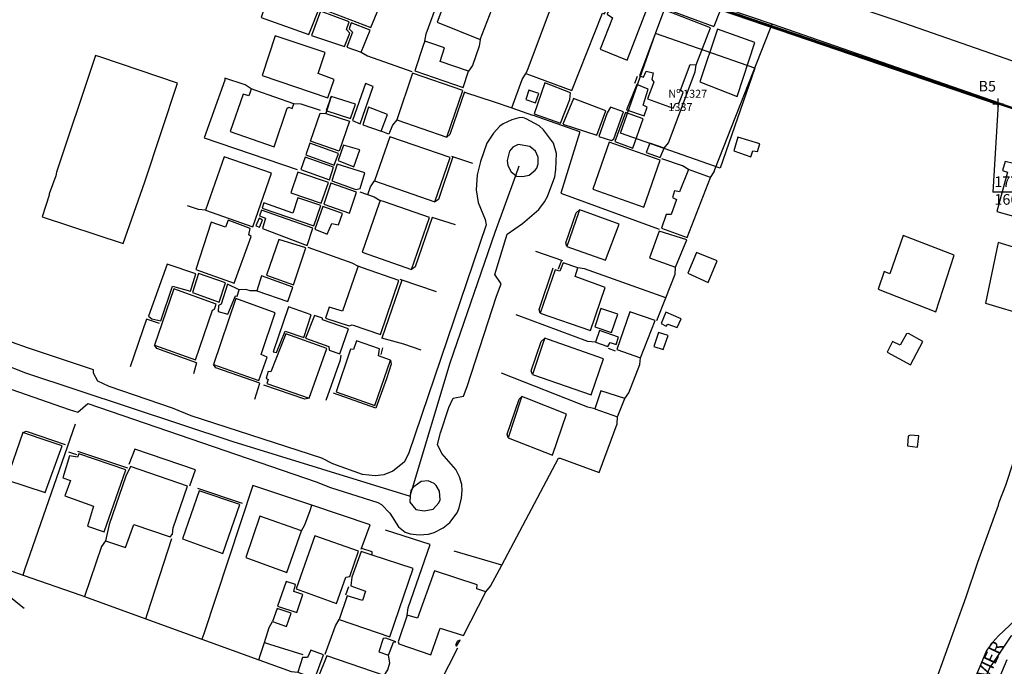
# Model space of a CAD drawing. Units: millimetres. Extents: x 175897 to 343851, y 1668686 to 1734400.
# Drawn here: x 177440 to 177626, y 1669453 to 1669575 of the extents above; entities that cross this region are included whole.
import ezdxf
from ezdxf.enums import TextEntityAlignment as Align

# ---------------------------------------------------------------- set-up
doc = ezdxf.new("R2010")
doc.units = ezdxf.units.MM
doc.header["$LTSCALE"] = 4
doc.header["$MEASUREMENT"] = 0
doc.header["$PDMODE"] = 2
doc.header["$PDSIZE"] = -1
doc.layers.get('0').update_dxf_attribs({"linetype": 'CONTINUOUS'})
for name, color, linetype in [('LINHAS DE COTA', 7, 'CONTINUOUS'), ('T-EDIF', 5, 'CONTINUOUS'), ('TRAÇADO VIARIO', 7, 'CONTINUOUS'), ('V-CANTEIRO', 221, 'CONTINUOUS'), ('V-EDIFICACAO', 7, 'CONTINUOUS'), ('V-EIXO_DE_LOGRADOURO', 3, 'CONTINUOUS'), ('V-LOTE', 1, 'CONTINUOUS'), ('V-NOME_DOS_LOGRADOUROS', 7, 'CONTINUOUS'), ('V-QUADRA', 21, 'CONTINUOUS'), ('V-TALVEGUE', 30, 'CONTINUOUS'), ('V-TESTADA', 5, 'CONTINUOUS')]:
    doc.layers.add(name, color=color, linetype=linetype)
doc.layers.add('TRAÇADO_VIÁRIO', color=7, linetype='CONTINUOUS', lineweight=60)
doc.styles.add('CDL', font='ARIAL.TTF')
doc.styles.get("Standard").update_dxf_attribs({"font": 'ARIAL.TTF'})

msp = doc.modelspace()

# ---------------------------------------------------------------- linework, layer by layer
at = {"layer": 'LINHAS DE COTA'}
for p in [(177624.546, 1669559.365), (177643.539402, 1669542.751376)]:
    msp.add_line(p, (177623.536684, 1669542.751376), dxfattribs=at)
msp.add_point((177624.546, 1669559.365), dxfattribs=at)
at = {"layer": 'T-EDIF'}
for p, q in [((177553.396572, 1669553.831532), (177559.969301, 1669572.614749)), ((177578.743621, 1669566.045133), (177559.969301, 1669572.614749)), ((177578.743621, 1669566.045133), (177572.170891, 1669547.261916)), ((177572.170891, 1669547.261916), (177553.396572, 1669553.831532))]:
    msp.add_line(p, q, dxfattribs=at)
at = {"layer": 'TRAÇADO VIARIO'}
msp.add_line((177624.546, 1669559.365), (177903.448954, 1669464.584011), dxfattribs=at)
at = {"layer": 'TRAÇADO_VIÁRIO'}
msp.add_line((177624.546, 1669559.365), (177397.368, 1669636.911), dxfattribs=at)
at = {"layer": 'V-CANTEIRO'}
for points in [[(177533.67, 1669545.87), (177533.83, 1669545.75), (177534.96, 1669545.65), (177536.17, 1669545.93), (177537.34, 1669546.84), (177537.64, 1669547.25), (177537.87, 1669548.06), (177537.87, 1669549.3), (177537.37, 1669550.47), (177536.35, 1669551.34), (177534.1, 1669551.7), (177533.1, 1669551.23), (177532.48, 1669550.43), (177532.04, 1669548.71), (177532.19, 1669547.77), (177532.78, 1669546.56)], [(177513.81, 1669485.56), (177513.73, 1669484.39), (177514.86, 1669482.98), (177516.42, 1669482.74), (177518.12, 1669483.05), (177519.18, 1669484.23), (177519.44, 1669484.82), (177519.31, 1669486.44), (177518.69, 1669487.47), (177518.29, 1669487.87), (177517.15, 1669488.36), (177515.87, 1669488.25), (177514.45, 1669487.24), (177514.24, 1669486.98), (177513.88, 1669486.55)]]:
    msp.add_lwpolyline(points, close=True, dxfattribs=at)
at = {"layer": 'V-EDIFICACAO'}
for points in [[(177524.24, 1669592.09), (177524.06, 1669591.63), (177523.14, 1669589.28), (177524.2, 1669588.86), (177518.86, 1669574.71), (177526.94, 1669571.49), (177533.56, 1669588.49), (177524.96, 1669591.81), (177524.24, 1669592.09)], [(177535.59, 1669565.09), (177536.25, 1669564.84), (177544.23, 1669561.85), (177550.03, 1669576.41), (177550.39, 1669576.29), (177551.97, 1669580.25), (177551.72, 1669580.76), (177552.35, 1669582.42), (177543.36, 1669585.79), (177535.92, 1669565.97), (177535.59, 1669565.09)], [(177487.94, 1669581.29), (177487.52, 1669580.6), (177487.21, 1669580.1), (177485.69, 1669575.64), (177494.66, 1669572.44), (177497.01, 1669578.22), (177488.68, 1669581.04), (177487.94, 1669581.29)], [(177499.24, 1669581.9), (177498.94, 1669581.14), (177497.75, 1669578.09), (177497.37, 1669578.09), (177497.11, 1669577.22), (177506.37, 1669573.74), (177508.3, 1669578.47), (177499.88, 1669581.66), (177499.24, 1669581.9)], [(177552.37, 1669580.25), (177550.89, 1669576.24), (177551.92, 1669575.58), (177549.6, 1669569.68), (177554.66, 1669567.6), (177558.59, 1669577.84), (177552.37, 1669580.25)], [(177496.89, 1669576.83), (177495.22, 1669572.25), (177501.42, 1669570.15), (177502.41, 1669572.69), (177501.78, 1669573.33), (177502.29, 1669574.77), (177496.89, 1669576.83)], [(177561.93, 1669576.95), (177561.53, 1669576.77), (177556.99, 1669564.62), (177557.76, 1669564.35), (177558.27, 1669565.51), (177559.55, 1669565.17), (177559.28, 1669563.94), (177559.7, 1669563.46), (177558.5, 1669560.33), (177563.32, 1669558.52), (177563.75, 1669559.42), (177564.46, 1669559.53), (177565.21, 1669561.5), (177564.69, 1669561.91), (177566.55, 1669566.79), (177567.65, 1669566.69), (177570.34, 1669573.68), (177561.93, 1669576.95)], [(177502.65, 1669574.58), (177502.29, 1669573.45), (177502.93, 1669572.84), (177501.86, 1669570.02), (177504.53, 1669569.07), (177506.22, 1669573.25), (177502.65, 1669574.58)], [(177488.35, 1669572.17), (177485.91, 1669564.71), (177498.26, 1669560.47), (177499.47, 1669563.95), (177496.46, 1669565.08), (177497.79, 1669569.02), (177488.35, 1669572.17)], [(177571.66, 1669573.42), (177568.36, 1669563.49), (177575.36, 1669560.72), (177578.69, 1669570.88), (177571.66, 1669573.42)], [(177516.52, 1669571.17), (177516.3, 1669570.52), (177514.66, 1669565.58), (177523.74, 1669562.41), (177524.77, 1669565.51), (177519.44, 1669567.36), (177520.27, 1669569.88), (177517.46, 1669570.85), (177516.52, 1669571.17)], [(177514.24, 1669565.16), (177511.29, 1669556.34), (177520.7, 1669553.11), (177523.69, 1669561.87), (177514.24, 1669565.16)], [(177502.94, 1669556.2), (177504.33, 1669555.62), (177506.78, 1669562.6), (177505.34, 1669563.16), (177502.94, 1669556.2)], [(177539.17, 1669563.31), (177537.14, 1669557.46), (177542.11, 1669555.75), (177543.88, 1669560.18), (177544.01, 1669561.43), (177539.17, 1669563.31)], [(177556.48, 1669562.98), (177554.56, 1669558.25), (177557.88, 1669557.09), (177558.41, 1669558.73), (177557.65, 1669559.09), (177558.62, 1669562.13), (177556.48, 1669562.98)], [(177483.81, 1669562.18), (177483.61, 1669561.58), (177483.36, 1669560.86), (177482.31, 1669561.18), (177479.85, 1669554.12), (177488.14, 1669551.26), (177490.62, 1669558.54), (177490.93, 1669558.73), (177491.55, 1669558.48), (177491.86, 1669559.35), (177484.7, 1669561.87), (177483.81, 1669562.18)], [(177497.89, 1669557.55), (177502.37, 1669556.08), (177500.38, 1669550.43), (177494.99, 1669552.35), (177496.8, 1669557.63), (177497.89, 1669557.55), (177498.05, 1669558.05), (177498.92, 1669560.77)], [(177498.05, 1669558.05), (177502.57, 1669556.58), (177503.48, 1669559.28), (177498.92, 1669560.77), (177497.93, 1669558.09)], [(177536.12, 1669561.92), (177535.59, 1669560.17), (177537.38, 1669559.56), (177538, 1669561.28), (177536.12, 1669561.92)], [(177505.94, 1669558.73), (177504.85, 1669555.43), (177508.34, 1669554.24), (177509.52, 1669557.37), (177505.94, 1669558.73)], [(177544.55, 1669560.36), (177542.56, 1669555.54), (177548.93, 1669553.44), (177550.62, 1669558.05), (177544.55, 1669560.36)], [(177551.55, 1669558.75), (177550.89, 1669557.66), (177549.34, 1669553.21), (177551.7, 1669552.47), (177552.14, 1669552.8), (177553.96, 1669557.86), (177551.55, 1669558.75)], [(177554.36, 1669557.72), (177552.36, 1669552.26), (177555.74, 1669551.04), (177557.68, 1669556.52), (177554.36, 1669557.72)], [(177509.92, 1669553.16), (177507.05, 1669544.84), (177518.45, 1669540.92), (177521.31, 1669549.25), (177509.92, 1669553.16)], [(177575.5, 1669553.07), (177574.76, 1669550.48), (177577.99, 1669549.4), (177578.35, 1669550.51), (177579.21, 1669550.41), (177579.68, 1669551.84), (177575.5, 1669553.07)], [(177494.87, 1669551.94), (177494.12, 1669549.74), (177499.45, 1669547.84), (177500.25, 1669549.98), (177494.87, 1669551.94)], [(177501.22, 1669551.58), (177500.22, 1669548.7), (177503.15, 1669547.49), (177504.27, 1669550.69), (177501.22, 1669551.58)], [(177551.25, 1669552.15), (177548.21, 1669543.31), (177557.8, 1669539.93), (177560.87, 1669548.76), (177551.25, 1669552.15)], [(177558.92, 1669551.94), (177558.24, 1669550.18), (177560.91, 1669549.27), (177561.61, 1669550.99), (177558.92, 1669551.94)], [(177478.74, 1669549.39), (177475.23, 1669539.32), (177484.12, 1669536.21), (177487.63, 1669546.3), (177478.74, 1669549.39)], [(177493.98, 1669549.3), (177493.17, 1669546.99), (177498.6, 1669545.07), (177499.33, 1669547.43), (177493.98, 1669549.3)], [(177500, 1669547.97), (177499.02, 1669544.87), (177503.54, 1669543.26), (177504.34, 1669543.43), (177505.26, 1669546.35), (177500, 1669547.97)], [(177631.13, 1669547.1), (177631.3, 1669548.11), (177627.89, 1669549.04), (177627.47, 1669548.1), (177625.86, 1669548.52), (177625.39, 1669546.83), (177626.31, 1669546.49), (177624.31, 1669539.12), (177633.74, 1669536.48), (177636.33, 1669545.52), (177631.13, 1669547.1)], [(177492.62, 1669546.49), (177491.31, 1669542.62), (177497.03, 1669540.66), (177498.38, 1669544.52), (177492.62, 1669546.49)], [(177564.5, 1669542.82), (177563.56, 1669543), (177563.22, 1669541.75), (177563.94, 1669541.34), (177562.93, 1669538.54), (177562.01, 1669538.52), (177561.14, 1669535.93), (177565.97, 1669534.18), (177570.38, 1669545.49), (177566.19, 1669546.97), (177564.5, 1669542.82)], [(177498.82, 1669544.45), (177497.5, 1669540.46), (177502.33, 1669538.8), (177503.67, 1669542.72), (177498.82, 1669544.45)], [(177492.63, 1669541.68), (177491.65, 1669538.8), (177486.24, 1669540.7), (177485.91, 1669539.74), (177495.62, 1669536.38), (177496.92, 1669540.22), (177492.63, 1669541.68)], [(177508.1, 1669541.18), (177507.85, 1669540.46), (177504.72, 1669531.43), (177514.05, 1669528.17), (177517.43, 1669537.95), (177508.97, 1669540.88), (177508.1, 1669541.18)], [(177485.75, 1669539.36), (177485.4, 1669538.28), (177486.55, 1669537.84), (177485.96, 1669535.86), (177494.36, 1669532.66), (177495.44, 1669535.97), (177485.75, 1669539.36)], [(177497.32, 1669540.05), (177495.85, 1669535.74), (177498.16, 1669534.83), (177499.02, 1669536.84), (177500.28, 1669536.56), (177501.04, 1669538.71), (177497.32, 1669540.05)], [(177545.71, 1669539.39), (177545.52, 1669538.84), (177543.28, 1669532.49), (177550.58, 1669529.9), (177553.13, 1669536.73), (177546.43, 1669539.13), (177545.71, 1669539.39)], [(177476.28, 1669537.05), (177473.37, 1669528.14), (177480.61, 1669525.57), (177483.82, 1669534.41), (177483.36, 1669534.67), (177483.65, 1669535.89), (177479.5, 1669537.45), (177478.98, 1669536.17), (177476.28, 1669537.05)], [(177485.31, 1669537.86), (177484.7, 1669536.41), (177485.42, 1669536.17), (177485.94, 1669537.47), (177485.31, 1669537.86)], [(177560.69, 1669535.37), (177558.85, 1669530.37), (177563.79, 1669528.6), (177565.89, 1669533.76), (177560.69, 1669535.37)], [(177606.67, 1669534.57), (177604.17, 1669527.35), (177603.05, 1669527.82), (177601.96, 1669524.49), (177612.8, 1669520.21), (177616.26, 1669530.87), (177606.67, 1669534.57)], [(177489.02, 1669533.83), (177486.73, 1669527.12), (177491.81, 1669525.27), (177494.11, 1669532.23), (177489.02, 1669533.83)], [(177624.58, 1669533.27), (177622.15, 1669521.83), (177630.13, 1669519.43), (177632.61, 1669530.82), (177624.58, 1669533.27)], [(177567.71, 1669531.34), (177566.07, 1669527.48), (177569.9, 1669525.75), (177571.64, 1669529.79), (177567.71, 1669531.34)], [(177467.98, 1669529.15), (177464.51, 1669519.38), (177465.13, 1669518.91), (177466.79, 1669518.53), (177468.98, 1669525.04), (177472.41, 1669524.08), (177473.4, 1669527.37), (177467.98, 1669529.15)], [(177544.88, 1669526.88), (177545.38, 1669528.48), (177542.61, 1669529.41), (177542, 1669527.86), (177541.09, 1669528.11), (177538.27, 1669519.97), (177547.77, 1669516.67), (177550.5, 1669524.79), (177544.88, 1669526.88)], [(177473.9, 1669527.4), (177472.76, 1669523.82), (177477.77, 1669522.03), (177478.98, 1669525.64), (177473.9, 1669527.4)], [(177503.96, 1669528.8), (177503.72, 1669528.1), (177501.03, 1669520.35), (177498.49, 1669521.07), (177497.85, 1669519), (177502.27, 1669517.57), (177502.83, 1669517.74), (177508.18, 1669515.93), (177511.67, 1669526.07), (177504.8, 1669528.5), (177503.96, 1669528.8)], [(177479.38, 1669525.42), (177478.16, 1669521.62), (177477.66, 1669521.37), (177477.59, 1669520.25), (177479.44, 1669519.73), (177480.89, 1669523.23), (177481.19, 1669523.13), (177481.57, 1669524.32), (177479.38, 1669525.42)], [(177485.8, 1669526.95), (177484.89, 1669524.17), (177490.71, 1669522.16), (177491.69, 1669524.82), (177485.8, 1669526.95)], [(177469.24, 1669524.51), (177465.59, 1669513.94), (177473.36, 1669511.18), (177476.53, 1669520.49), (177476.89, 1669520.67), (177477.25, 1669521.65), (177469.24, 1669524.51)], [(177480.95, 1669522.68), (177476.7, 1669510.26), (177485.24, 1669507.24), (177486.81, 1669511.68), (177485.72, 1669512.18), (177488.37, 1669520.02), (177480.95, 1669522.68)], [(177490.88, 1669521.17), (177487.97, 1669512.64), (177488.58, 1669512.57), (177490.22, 1669516.53), (177493.76, 1669515.37), (177495.11, 1669519.66), (177490.88, 1669521.17)], [(177549.68, 1669520.84), (177548.56, 1669517.4), (177551.7, 1669516.32), (177552.92, 1669519.73), (177549.68, 1669520.84)], [(177555.17, 1669520.21), (177552.71, 1669513.11), (177557.17, 1669511.56), (177559.92, 1669518.56), (177555.17, 1669520.21)], [(177561.96, 1669520.15), (177561.07, 1669518.03), (177562.02, 1669517.53), (177562.34, 1669517.88), (177564.07, 1669517.23), (177564.85, 1669518.86), (177561.96, 1669520.15)], [(177495.73, 1669519.53), (177494.08, 1669515.21), (177498.44, 1669513.66), (177498.49, 1669512.96), (177500.51, 1669512.27), (177502.16, 1669516.99), (177497.26, 1669518.7), (177497.24, 1669518.99), (177495.73, 1669519.53)], [(177490.33, 1669516.05), (177487.56, 1669508.88), (177487.03, 1669508.96), (177486.64, 1669507.7), (177487.03, 1669507.45), (177486.78, 1669506.71), (177494.78, 1669503.93), (177498.09, 1669513.29), (177490.33, 1669516.05)], [(177549.47, 1669516.66), (177548.67, 1669514.5), (177551.03, 1669513.64), (177551.47, 1669514.41), (177552.57, 1669514.04), (177553.02, 1669515.4), (177549.47, 1669516.66)], [(177560.54, 1669516.33), (177559.67, 1669513.65), (177561.46, 1669513.08), (177562.39, 1669515.74), (177560.54, 1669516.33)], [(177607.28, 1669516.04), (177606.1, 1669513.91), (177604.65, 1669514.62), (177603.64, 1669512.61), (177608.04, 1669510.22), (177610.39, 1669514.62), (177607.64, 1669516.14), (177607.28, 1669516.04)], [(177503.69, 1669514.71), (177503.08, 1669513.08), (177502.55, 1669513.17), (177499.87, 1669505.11), (177507.13, 1669502.57), (177510.07, 1669511.08), (177507.81, 1669511.92), (177507.98, 1669513.24), (177503.69, 1669514.71)], [(177539.12, 1669515.22), (177538.92, 1669514.62), (177536.8, 1669508.39), (177547.89, 1669504.56), (177550.19, 1669511.34), (177539.84, 1669514.97), (177539.12, 1669515.22)], [(177549.68, 1669505.32), (177548.56, 1669501.93), (177552.83, 1669500.41), (177554.21, 1669503.89), (177549.68, 1669505.32)], [(177534.81, 1669504.28), (177534.64, 1669503.77), (177532.22, 1669496.45), (177540.59, 1669493.19), (177543.23, 1669500.95), (177535.64, 1669503.95), (177534.81, 1669504.28)], [(177444.1, 1669496.37), (177440.78, 1669497.5), (177437.73, 1669488.56), (177445.01, 1669486.2), (177448.22, 1669494.98), (177444.1, 1669496.37)], [(177607.98, 1669497), (177607.58, 1669496.77), (177607.49, 1669494.98), (177609.39, 1669494.74), (177609.6, 1669496.84), (177607.98, 1669497)], [(177451.37, 1669493.44), (177451.11, 1669492.84), (177449.63, 1669493.06), (177448.32, 1669488.96), (177449.79, 1669488.46), (177448.72, 1669485.56), (177454.15, 1669483.62), (177452.96, 1669479.84), (177456.1, 1669478.79), (177460.21, 1669490.46), (177451.37, 1669493.44)], [(177461.1, 1669491.06), (177460.22, 1669489.26), (177457.07, 1669480.15), (177456.4, 1669477.06), (177460.16, 1669475.81), (177461.74, 1669480.13), (177468.54, 1669477.84), (177468.99, 1669478.32), (177469.13, 1669479.5), (177471.8, 1669487.38), (177461.1, 1669491.06)], [(177474.02, 1669486.5), (177470.9, 1669477.43), (177478.47, 1669474.72), (177481.66, 1669483.92), (177474.02, 1669486.5)], [(177485.48, 1669481.71), (177482.84, 1669473.93), (177490.52, 1669471.09), (177493.29, 1669478.97), (177485.48, 1669481.71)], [(177495.82, 1669478), (177492.31, 1669468.05), (177499.9, 1669465.26), (177501.69, 1669470.24), (177502.41, 1669470.37), (177504.06, 1669475.13), (177495.82, 1669478)], [(177506.59, 1669474.41), (177504.54, 1669475.09), (177502.81, 1669470.25), (177502.6, 1669468.58), (177505.39, 1669467.62), (177504.77, 1669465.82), (177501.91, 1669466.72), (177500.38, 1669462.28), (177509.97, 1669458.99), (177514.36, 1669471.85)], [(177518.39, 1669471.43), (177515.16, 1669462.53), (177513.24, 1669463.07), (177511.5, 1669458.04), (177511.64, 1669457.69), (177517.66, 1669455.61), (177519.42, 1669460.65), (177523.82, 1669459.26), (177528.01, 1669467.46), (177526.36, 1669468.02), (177526.42, 1669468.79), (177518.39, 1669471.43)], [(177490.4, 1669469.43), (177488.8, 1669464.79), (177492.41, 1669463.61), (177493.59, 1669466.95), (177491.84, 1669467.56), (177492.16, 1669468.85), (177490.4, 1669469.43)], [(177488.7, 1669464.36), (177487.85, 1669461.88), (177490.51, 1669460.93), (177491.35, 1669463.44), (177488.7, 1669464.36)], [(177509.22, 1669458.78), (177508.69, 1669458.7), (177507.87, 1669456.16), (177509.72, 1669455.53), (177510.64, 1669457.98), (177511.11, 1669458.06), (177509.22, 1669458.78)], [(177522.7, 1669458.21), (177522.31, 1669457.48), (177522.53, 1669457.26), (177523.17, 1669458.38), (177522.7, 1669458.21)], [(177495.04, 1669456.49), (177494.46, 1669455.13), (177493.52, 1669455.12), (177492.61, 1669452.34), (177495.82, 1669451.16), (177497.45, 1669455.59), (177495.04, 1669456.49)], [(177498.09, 1669455.43), (177496.37, 1669451.21), (177496.51, 1669450.92), (177507.33, 1669447.1), (177508.91, 1669451.75), (177498.09, 1669455.43)]]:
    msp.add_lwpolyline(points, close=True, dxfattribs=at)
at = {"layer": 'V-EIXO_DE_LOGRADOURO'}
for points in [[(177533.67, 1669545.87), (177534.33, 1669547.68)], [(177514.24, 1669486.98), (177521.3, 1669510.61), (177529.77, 1669535.18), (177533.67, 1669545.87)], [(177411.54, 1669520.41), (177412.57, 1669520.01), (177418.96, 1669517.49), (177441.3, 1669508.7), (177480.4, 1669495.78), (177513.79, 1669485.49), (177513.81, 1669485.56)], [(177513.81, 1669485.56), (177514.24, 1669486.98)], [(177633.28, 1669462.43), (177632.28, 1669461.91), (177626.94, 1669459.13), (177624.41, 1669455.37), (177622.91, 1669453.14), (177617.64, 1669440.22), (177612.78, 1669427.82), (177611.76, 1669425.19)]]:
    msp.add_lwpolyline(points, dxfattribs=at)
at = {"layer": 'V-LOTE'}
for points in [[(177516.52, 1669571.17), (177516.82, 1669572.52), (177520.72, 1669583.31), (177521.08, 1669584.74), (177521.47, 1669585.43), (177522.49, 1669588.22), (177523.14, 1669589.28)], [(177581.96, 1669574.33), (177573.46, 1669577.27), (177572.48, 1669577.61), (177572.07, 1669576.62), (177570.97, 1669573.92)], [(177570.38, 1669545.49), (177571.06, 1669546.58), (177571.19, 1669547.02), (177581.56, 1669573.31), (177581.96, 1669574.33)], [(177603.96, 1669425.75), (177605.22, 1669429.35), (177607.95, 1669436.74), (177607.9, 1669436.95), (177609.76, 1669441.93), (177610.71, 1669444.93), (177618.52, 1669466.55), (177620.7, 1669473.04), (177624.64, 1669483.8), (177624.72, 1669484.36), (177625.98, 1669487.54), (177627.42, 1669491.95), (177630, 1669498.87), (177632.03, 1669504.97), (177648.48, 1669551.27), (177581.96, 1669574.33)], [(177526.94, 1669571.49), (177526.81, 1669570.21), (177525.52, 1669566.57), (177524.77, 1669565.51)], [(177454.5, 1669568.49), (177454.16, 1669567.49), (177447.12, 1669546.49), (177447.02, 1669545.83), (177445.76, 1669542.43), (177445.8, 1669542.17), (177444.44, 1669538.06), (177459.73, 1669533.04), (177463.79, 1669544.7), (177469.93, 1669563.27), (177455.5, 1669568.15), (177454.5, 1669568.49)], [(177504.53, 1669569.07), (177505.75, 1669568.41), (177514.11, 1669565.44)], [(177561.61, 1669550.99), (177562.44, 1669552.01), (177567.5, 1669565.4), (177567.65, 1669566.69)], [(177483.81, 1669562.18), (177482.7, 1669562.92), (177478.88, 1669564.22), (177478.88, 1669563.81), (177474.95, 1669552.98), (177492.47, 1669547.01)], [(177532.93, 1669558.58), (177534.89, 1669563.97), (177535.59, 1669565.09)], [(177556.13, 1669563.28), (177556.62, 1669564.54)], [(177524.04, 1669561.58), (177529.59, 1669559.76), (177532.93, 1669558.58)], [(177496.89, 1669558.11), (177493.23, 1669559.3), (177491.86, 1669559.35)], [(177532.93, 1669558.58), (177536.83, 1669557.2)], [(177511.29, 1669556.34), (177510.43, 1669555.34), (177509.74, 1669553.65), (177509.56, 1669553.7), (177508.34, 1669554.24)], [(177545.75, 1669554.06), (177542.18, 1669542.51), (177560.68, 1669535.74)], [(177521.54, 1669549.52), (177525.52, 1669548.21)], [(177566.19, 1669546.97), (177565.07, 1669547.66), (177561.21, 1669548.98)], [(177505.83, 1669542.28), (177506.32, 1669543.73), (177507.05, 1669544.84)], [(177504.32, 1669542.8), (177506.97, 1669541.83), (177508.1, 1669541.18)], [(177475.23, 1669539.32), (177473.91, 1669539.45), (177471.81, 1669540.14)], [(177522.3, 1669536.59), (177517.95, 1669537.98)], [(177494.47, 1669532.39), (177502.8, 1669529.45), (177503.96, 1669528.8)], [(177542.55, 1669529.78), (177537.45, 1669531.56)], [(177561.97, 1669522.86), (177546.62, 1669528.32), (177545.38, 1669528.48)], [(177561.97, 1669522.86), (177563.73, 1669527.31), (177563.79, 1669528.6)], [(177518.75, 1669523.97), (177511.87, 1669526.29)], [(177484.89, 1669524.17), (177483.62, 1669524.16), (177482.8, 1669524.42), (177481.57, 1669524.32)], [(177560.28, 1669518.57), (177561.97, 1669522.86)], [(177464.09, 1669518.82), (177461.03, 1669509.87)], [(177548.67, 1669514.5), (177547.27, 1669514.64), (177533.73, 1669519.65)], [(177515.86, 1669512.98), (177512.57, 1669514.09), (177508.43, 1669515.25)], [(177552.45, 1669512.8), (177551.16, 1669513.28)], [(177473.55, 1669510.61), (177472.94, 1669508.5)], [(177497.96, 1669503.54), (177500.63, 1669511.19), (177500.76, 1669512.03)], [(177554.21, 1669503.89), (177554.97, 1669504.93), (177557.02, 1669510.3), (177557.17, 1669511.56)], [(177548.56, 1669501.93), (177547.23, 1669502.24), (177530.96, 1669508.62)], [(177484.51, 1669503.77), (177485.47, 1669506.74)], [(177531.02, 1669472.49), (177541.73, 1669492.62), (177542.05, 1669492.64), (177549.38, 1669489.92), (177552.78, 1669499.11), (177552.83, 1669500.41)], [(177440.84, 1669470.63), (177441.2, 1669471.67), (177450.72, 1669499.08)], [(177472.25, 1669487.41), (177473.31, 1669490.46), (177461.88, 1669494.37), (177460.78, 1669491.46)], [(177495.28, 1669483.78), (177484.16, 1669487.51), (177474.88, 1669459.6), (177474.54, 1669458.57)], [(177493.29, 1669478.97), (177493.94, 1669480.07), (177494.92, 1669482.78), (177495.28, 1669483.78)], [(177504.56, 1669475.49), (177506.24, 1669480.12), (177495.28, 1669483.78)], [(177513.24, 1669463.07), (177513.4, 1669464.44), (177517.56, 1669476.38), (177509.13, 1669479.09)], [(177456.4, 1669477.06), (177455.61, 1669476.03), (177452.42, 1669466.57)], [(177463.95, 1669462.4), (177464.28, 1669463.41), (177468.87, 1669477.52)], [(177430.17, 1669474.41), (177433.18, 1669473.31), (177440.84, 1669470.63)], [(177531.02, 1669472.49), (177522.06, 1669475.15)], [(177528.01, 1669467.46), (177528.91, 1669468.53), (177531.02, 1669472.49)], [(177440.84, 1669470.63), (177451.71, 1669466.83), (177452.42, 1669466.57)], [(177501.68, 1669466.93), (177502.22, 1669468.46)], [(177452.42, 1669466.57), (177463.95, 1669462.4)], [(177463.95, 1669462.4), (177474.54, 1669458.57)], [(177497.74, 1669455.77), (177499.69, 1669461.06), (177500.38, 1669462.28)], [(177486.31, 1669457.97), (177487.22, 1669460.76), (177487.85, 1669461.88)], [(177474.54, 1669458.57), (177485.24, 1669454.7)], [(177485.24, 1669454.7), (177485.57, 1669455.71), (177486.31, 1669457.97)], [(177486.31, 1669457.97), (177487.31, 1669457.65), (177493.55, 1669455.66)], [(177507.33, 1669447.1), (177508.45, 1669446.31), (177515.29, 1669443.78), (177515.98, 1669443.65), (177522.75, 1669456.94)], [(177508.91, 1669451.75), (177509.59, 1669452.82), (177509.96, 1669454.13), (177509.72, 1669455.53)], [(177485.24, 1669454.7), (177491.37, 1669452.48), (177492.61, 1669452.34)]]:
    msp.add_lwpolyline(points, dxfattribs=at)
at = {"layer": 'V-QUADRA'}
for p, q in [((177582.4, 1669582.75), (177605.27, 1669575.1)), ((177605.27, 1669575.1), (177651.94, 1669558.9)), ((177530.68, 1669555.17), (177529.51, 1669553.83)), ((177531.27, 1669555.62), (177530.68, 1669555.17)), ((177532.93, 1669556.37), (177531.27, 1669555.62)), ((177534.25, 1669556.72), (177532.93, 1669556.37)), ((177535, 1669556.76), (177534.25, 1669556.72)), ((177535.66, 1669556.52), (177535, 1669556.76)), ((177538.1, 1669555.19), (177535.66, 1669556.52)), ((177538.9, 1669554.47), (177538.1, 1669555.19)), ((177529.51, 1669553.83), (177528.21, 1669551.98)), ((177540.77, 1669551.97), (177538.9, 1669554.47)), ((177528.21, 1669551.98), (177527.01, 1669548.49)), ((177541.32, 1669550.02), (177540.77, 1669551.97)), ((177541.23, 1669547), (177541.32, 1669550.02)), ((177527.01, 1669548.49), (177526.4, 1669546.02)), ((177526.4, 1669546.02), (177526.19, 1669543.15)), ((177541.01, 1669545.63), (177541.23, 1669547)), ((177539.63, 1669541.94), (177541.01, 1669545.63)), ((177526.19, 1669543.15), (177526.62, 1669540.81)), ((177539.09, 1669540.92), (177539.63, 1669541.94)), ((177526.62, 1669540.81), (177527.92, 1669537.59)), ((177538, 1669539.48), (177539.09, 1669540.92)), ((177534.95, 1669536.82), (177538, 1669539.48)), ((177528.08, 1669536.58), (177513.46, 1669493.44)), ((177527.92, 1669537.59), (177528.08, 1669536.58)), ((177532.05, 1669534.81), (177534.95, 1669536.82)), ((177529.73, 1669527.21), (177532.05, 1669534.81)), ((177530.92, 1669525.44), (177529.73, 1669527.21)), ((177530.03, 1669523.17), (177530.92, 1669525.44)), ((177524.5, 1669506.11), (177530.03, 1669523.17)), ((177441.68, 1669513.42), (177434.28, 1669516.06)), ((177454.13, 1669509.27), (177441.68, 1669513.42)), ((177454.15, 1669508.62), (177454.13, 1669509.27)), ((177454.91, 1669507.13), (177454.15, 1669508.62)), ((177430.86, 1669508.33), (177449.55, 1669501.79)), ((177457.08, 1669506.15), (177454.91, 1669507.13)), ((177469, 1669502.05), (177457.08, 1669506.15)), ((177523.84, 1669504.29), (177524.5, 1669506.11)), ((177521.08, 1669502.2), (177521.88, 1669503.97)), ((177521.88, 1669503.97), (177523.84, 1669504.29)), ((177449.55, 1669501.79), (177451.19, 1669501.31)), ((177451.19, 1669501.31), (177453.07, 1669502.95)), ((177453.07, 1669502.95), (177496.05, 1669488.19)), ((177472.53, 1669500.64), (177469, 1669502.05)), ((177519.5, 1669497.44), (177521.08, 1669502.2)), ((177497.15, 1669492.65), (177472.53, 1669500.64)), ((177518.9, 1669495.23), (177519.5, 1669497.44)), ((177519.74, 1669493.55), (177518.9, 1669495.23)), ((177499.21, 1669491.58), (177497.15, 1669492.65)), ((177512.66, 1669491.87), (177510.54, 1669490.17)), ((177513.46, 1669493.44), (177512.66, 1669491.87)), ((177522.36, 1669490.53), (177519.74, 1669493.55)), ((177504.8, 1669489.6), (177499.21, 1669491.58)), ((177510.54, 1669490.17), (177508.83, 1669489.49)), ((177523.07, 1669489.12), (177522.36, 1669490.53)), ((177496.05, 1669488.19), (177498.75, 1669487.15)), ((177507.16, 1669489.33), (177504.8, 1669489.6)), ((177508.83, 1669489.49), (177507.16, 1669489.33)), ((177523.5, 1669487.71), (177523.07, 1669489.12)), ((177498.75, 1669487.15), (177507.68, 1669484.32)), ((177523.46, 1669485.12), (177523.57, 1669486.59)), ((177523.57, 1669486.59), (177523.5, 1669487.71)), ((177523.01, 1669483.27), (177523.46, 1669485.12)), ((177507.68, 1669484.32), (177508.41, 1669483.93)), ((177508.41, 1669483.93), (177509.93, 1669482.29)), ((177522.61, 1669482.35), (177523.01, 1669483.27)), ((177509.93, 1669482.29), (177511.56, 1669479.71)), ((177521.28, 1669480.56), (177522.61, 1669482.35)), ((177511.56, 1669479.71), (177512.85, 1669478.74)), ((177518.32, 1669478.65), (177520.02, 1669479.53)), ((177520.02, 1669479.53), (177521.28, 1669480.56)), ((177512.85, 1669478.74), (177513.77, 1669478.39)), ((177513.77, 1669478.39), (177515.45, 1669478.24)), ((177515.45, 1669478.24), (177517.26, 1669478.33)), ((177517.26, 1669478.33), (177518.32, 1669478.65)), ((177629.74, 1669464), (177624.64, 1669459.18)), ((177624.64, 1669459.18), (177623.47, 1669457.95)), ((177623.47, 1669457.95), (177622.34, 1669456.41)), ((177622.22, 1669456.12), (177618.82, 1669448.02)), ((177622.34, 1669456.41), (177622.22, 1669456.12)), ((177620.07, 1669439.9), (177626.23, 1669454.74))]:
    msp.add_line(p, q, dxfattribs=at)
at = {"layer": 'V-TALVEGUE'}
msp.add_lwpolyline([(177436.43, 1669468.11), (177440.51, 1669464.85), (177441.07, 1669464.41)], dxfattribs=at)
at = {"layer": 'V-TESTADA'}
for points in [[(177561.46, 1669577.46), (177570.99, 1669573.91)], [(177524.04, 1669561.59), (177521.28, 1669553.58), (177520.7, 1669553.11)], [(177545.75, 1669554.06), (177536.83, 1669557.2)], [(177521.82, 1669549.39), (177519.09, 1669541.37), (177518.45, 1669540.92)], [(177543.28, 1669532.49), (177543.1, 1669533.19), (177545.08, 1669538.84), (177545.71, 1669539.39)], [(177517.95, 1669537.98), (177514.72, 1669528.66), (177514.05, 1669528.17)], [(177541.7, 1669528.27), (177542.29, 1669529.83)], [(177538.27, 1669519.97), (177538.09, 1669520.64), (177540.71, 1669528.49)], [(177512.21, 1669526.13), (177508.43, 1669515.25)], [(177466.55, 1669518.03), (177464.09, 1669518.82)], [(177536.8, 1669508.39), (177536.59, 1669509.1), (177538.49, 1669514.62), (177539.12, 1669515.22)], [(177473.55, 1669510.61), (177466.07, 1669513.27), (177465.59, 1669513.94)], [(177508.58, 1669513.4), (177508.25, 1669512.14)], [(177510.07, 1669511.08), (177510.18, 1669510.36), (177509.34, 1669507.56), (177507.34, 1669502.06), (177499.36, 1669504.9)], [(177485.47, 1669506.74), (177477.17, 1669509.64), (177476.7, 1669510.26)], [(177494.78, 1669503.93), (177493.95, 1669503.77), (177486.22, 1669506.39)], [(177532.22, 1669496.45), (177532.03, 1669497.14), (177534.3, 1669503.77), (177534.81, 1669504.28)], [(177440.78, 1669497.5), (177441.43, 1669497.75), (177448.8, 1669495.21)], [(177449.39, 1669493.82), (177450.89, 1669493.31)], [(177451.1, 1669493.95), (177460.53, 1669490.8)], [(177473.69, 1669486.98), (177482.14, 1669484.15)], [(177506.59, 1669474.41), (177506.59, 1669475.01), (177504.69, 1669475.61)]]:
    msp.add_lwpolyline(points, dxfattribs=at)

# ---------------------------------------------------------------- texts
at = {"insert": (177562.426711, 1669562.005973), "char_height": 1.5, "width": 10.54481328, "attachment_point": 1}
msp.add_mtext('Nº 1327         \\P     1337', dxfattribs=at)
at = {"layer": 'LINHAS DE COTA', "style": 'CDL'}
msp.add_text('B5', height=2, dxfattribs=at).set_placement((177620.840681, 1669561.687011))
at = {"layer": 'LINHAS DE COTA', "insert": (177623.842716, 1669545.698635), "char_height": 2, "width": 60.2, "attachment_point": 1, "style": 'CDL'}
msp.add_mtext('177624.546\\P1669559.365', dxfattribs=at)
at = {"layer": 'V-NOME_DOS_LOGRADOUROS'}
msp.add_text('XAVIER', height=2.50002, rotation=65, dxfattribs=at).set_placement((177621.69, 1669446.96), align=Align.BOTTOM_LEFT)

doc.saveas('drawing.dxf')
